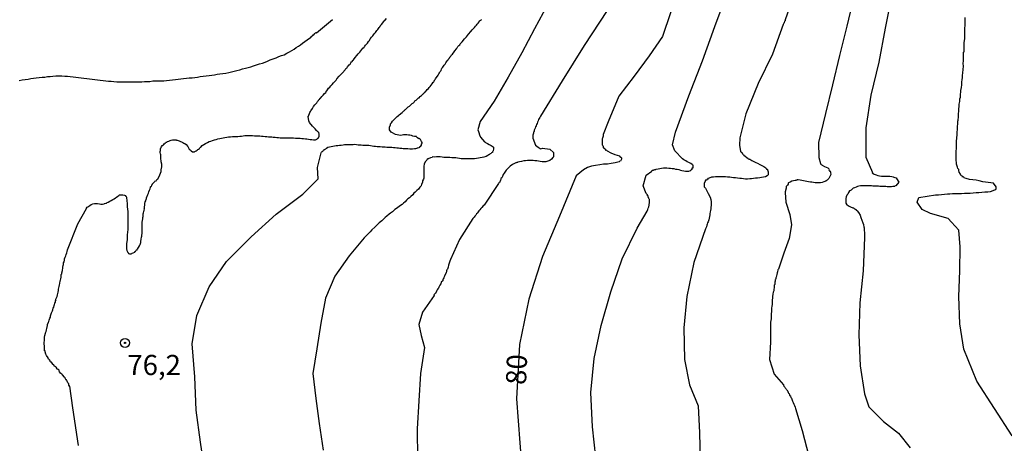
# Model space of a CAD drawing. Extents: x 183118 to 185535, y 1674282 to 1677059.
# Drawn here: x 183222 to 183344, y 1674943 to 1674995 of the extents above; entities that cross this region are included whole.
import ezdxf

# ---------------------------------------------------------------- set-up
doc = ezdxf.new("R2010")
doc.units = 0
doc.header["$MEASUREMENT"] = 0
doc.layers.get('0').update_dxf_attribs({"linetype": 'CONTINUOUS'})
for name, color, linetype in [('IMAGEM', 7, 'CONTINUOUS'), ('V-CURVA_DE_NIVEL', 4, 'CONTINUOUS'), ('V-CURVA_MESTRA', 1, 'CONTINUOUS'), ('V-PONTO_DE_APARELHO', 4, 'CONTINUOUS'), ('V-TEXTO_DE_ALTIMETRIA', 7, 'CONTINUOUS')]:
    doc.layers.add(name, color=color, linetype=linetype)
picture_1 = doc.add_image_def('image1.jpg', size_in_pixel=(4027, 4628))

# ---------------------------------------------------------------- blocks, each defined once
blk = doc.blocks.new('805')
at = {"color": 0, "linetype": 'ByBlock', "lineweight": -2}
for radius in [0.562, 0.0806]:
    blk.add_circle((0, 0), radius, dxfattribs=at)

msp = doc.modelspace()

# ---------------------------------------------------------------- linework, layer by layer
at = {"layer": 'V-CURVA_DE_NIVEL'}
for points in [[(183306.76, 1674990.33), (183308.28, 1674994.6), (183309.86, 1674998.84), (183311.3, 1675000.87), (183311.26, 1675000.92), (183311.43, 1675001.02), (183311.52, 1675001.13)], [(183325.48, 1674998.33), (183324.64, 1674994.66), (183323.7, 1674991), (183322.84, 1674987.39), (183321.98, 1674983.8), (183321.12, 1674980.21), (183321.15, 1674978.35), (183321.38, 1674977.63), (183321.37, 1674977.58), (183321.46, 1674977.51), (183321.52, 1674977.47), (183321.57, 1674977.43), (183321.86, 1674977.27), (183322.05, 1674977.18), (183322.27, 1674977.07), (183322.42, 1674976.92), (183322.41, 1674976.85), (183322.48, 1674976.69), (183322.56, 1674976.72), (183322.61, 1674976.5), (183322.65, 1674976.25), (183322.56, 1674976.09), (183322.53, 1674976.01), (183322.5, 1674975.93), (183322.41, 1674975.77), (183322.28, 1674975.63), (183322.23, 1674975.61), (183322.19, 1674975.57), (183322.1, 1674975.52), (183322.04, 1674975.44), (183321.95, 1674975.44), (183321.92, 1674975.39), (183321.79, 1674975.37), (183321.57, 1674975.26), (183321.35, 1674975.22), (183321.13, 1674975.22), (183320.92, 1674975.22), (183320.7, 1674975.22), (183320.51, 1674975.26), (183320.3, 1674975.3), (183320.11, 1674975.33), (183319.89, 1674975.37), (183319.67, 1674975.41), (183319.46, 1674975.44), (183319.27, 1674975.48), (183319.05, 1674975.52), (183318.84, 1674975.55), (183318.62, 1674975.59), (183318.47, 1674975.59), (183318.43, 1674975.55), (183318.38, 1674975.55), (183318.31, 1674975.53), (183318.22, 1674975.52), (183318.03, 1674975.46), (183317.81, 1674975.43), (183317.6, 1674975.32), (183317.39, 1674975.21), (183317.36, 1674975.19), (183317.36, 1674975.08), (183317.28, 1674974.95), (183317.12, 1674974.79), (183317.1, 1674974.57), (183316.99, 1674974.1), (183316.98, 1674974.04), (183317.08, 1674972.85), (183317.55, 1674971.3), (183317.79, 1674970.02), (183317.5, 1674968.33), (183316.84, 1674966.51), (183316.16, 1674964.53), (183316.13, 1674964.5), (183316.08, 1674964.46), (183316.02, 1674964.21), (183316, 1674964.06), (183315.95, 1674963.88), (183315.86, 1674963.52), (183315.82, 1674963.44), (183315.82, 1674963.37), (183315.79, 1674963.26), (183315.77, 1674963.19), (183315.75, 1674963.01), (183315.71, 1674962.99), (183315.69, 1674962.82), (183315.69, 1674962.64), (183315.64, 1674962.53), (183315.62, 1674962.35), (183315.61, 1674962.2)], [(183318.18, 1674998.87), (183317, 1674995.42), (183316.99, 1674995.29), (183316.92, 1674995.26), (183316.88, 1674995.11), (183316.87, 1674995.05), (183316.83, 1674995.01)], [(183330.21, 1674998.6), (183329.37, 1674994.4), (183328.58, 1674990.18), (183327.61, 1674986.09), (183326.96, 1674982.05), (183326.98, 1674978.39), (183327.8, 1674976.49), (183327.77, 1674976.45), (183328.03, 1674976.32), (183328.25, 1674976.23), (183328.47, 1674976.14), (183328.69, 1674976.1), (183328.9, 1674976.06), (183329.09, 1674976.06), (183329.31, 1674976.06), (183329.52, 1674976.06), (183329.74, 1674976.06), (183329.96, 1674976.06), (183330.18, 1674976.03), (183330.36, 1674975.99), (183330.45, 1674975.95), (183330.58, 1674975.9), (183330.77, 1674975.83), (183330.78, 1674975.77), (183331.05, 1674975.33), (183330.69, 1674974.85), (183330.65, 1674974.88), (183330.51, 1674974.79), (183330.45, 1674974.79), (183330.33, 1674974.77), (183330.15, 1674974.75), (183329.96, 1674974.75), (183329.78, 1674974.75), (183329.63, 1674974.75), (183329.45, 1674974.77), (183329.27, 1674974.79), (183329.09, 1674974.79), (183328.9, 1674974.79), (183328.72, 1674974.79), (183328.54, 1674974.8), (183328.39, 1674974.8), (183328.21, 1674974.82), (183328.03, 1674974.82), (183327.85, 1674974.82), (183327.66, 1674974.84), (183327.52, 1674974.84), (183327.34, 1674974.84), (183327.19, 1674974.84), (183327.01, 1674974.84), (183326.83, 1674974.84), (183326.64, 1674974.84), (183326.46, 1674974.86), (183326.31, 1674974.84), (183326.13, 1674974.82), (183325.95, 1674974.77), (183325.77, 1674974.71), (183325.58, 1674974.6), (183325.4, 1674974.55), (183325.27, 1674974.44)], [(183287.57, 1674997.28), (183285.96, 1674994.3), (183284.38, 1674991.32), (183282.7, 1674988.33), (183280.94, 1674985.35), (183279.21, 1674982.82), (183278.95, 1674981.78), (183279.03, 1674981.59), (183279.07, 1674981.47), (183279.16, 1674981.17), (183279.25, 1674980.88), (183279.74, 1674980.32), (183279.8, 1674980.31), (183279.87, 1674980.22), (183279.96, 1674980.19), (183280.04, 1674980.15), (183280.13, 1674980.11), (183280.35, 1674979.99), (183280.6, 1674979.86), (183280.82, 1674979.68), (183280.87, 1674979.64), (183280.87, 1674979.46), (183280.82, 1674979.2), (183280.82, 1674979.18), (183280.78, 1674979.11), (183280.76, 1674979.07), (183280.73, 1674979), (183280.69, 1674978.99), (183280.62, 1674978.95), (183280.58, 1674978.85), (183280.44, 1674978.82), (183280.42, 1674978.76), (183280.38, 1674978.75), (183280.31, 1674978.71), (183280.17, 1674978.62), (183279.95, 1674978.51), (183279.69, 1674978.42), (183279.47, 1674978.36), (183279.22, 1674978.31), (183279, 1674978.27), (183278.78, 1674978.23), (183278.52, 1674978.22), (183278.3, 1674978.22), (183278.05, 1674978.2), (183277.83, 1674978.2), (183277.58, 1674978.2), (183277.36, 1674978.2), (183277.14, 1674978.2), (183276.88, 1674978.22), (183276.66, 1674978.25), (183276.41, 1674978.29), (183276.19, 1674978.31), (183275.93, 1674978.34), (183275.71, 1674978.34), (183275.46, 1674978.36), (183275.2, 1674978.38), (183274.99, 1674978.36), (183274.73, 1674978.38), (183274.51, 1674978.4), (183274.26, 1674978.44), (183274.04, 1674978.44), (183273.82, 1674978.44), (183273.56, 1674978.42), (183273.34, 1674978.44), (183273.28, 1674978.36), (183273.09, 1674978.34), (183272.98, 1674978.29), (183272.87, 1674978.25), (183272.81, 1674978.2), (183272.74, 1674978.22), (183272.68, 1674978.14), (183272.61, 1674978.05), (183272.43, 1674977.81), (183272.3, 1674977.53), (183272.25, 1674977.31), (183272.23, 1674975.8), (183272.21, 1674975.67), (183272.1, 1674975.46), (183272.08, 1674975.41), (183272.08, 1674975.37), (183272.08, 1674975.3), (183271.95, 1674975.01), (183271.9, 1674974.86), (183271.83, 1674974.79), (183271.77, 1674974.68), (183271.57, 1674974.46), (183271.39, 1674974.29), (183271.19, 1674974.09), (183271.03, 1674973.95), (183270.88, 1674973.76), (183270.62, 1674973.55), (183270.46, 1674973.38), (183270.26, 1674973.23), (183270.1, 1674973.07)], [(183261.48, 1674988.11), (183261.78, 1674988.45), (183261.99, 1674988.65), (183262.18, 1674988.87), (183262.5, 1674989.24), (183262.61, 1674989.38), (183262.72, 1674989.49), (183262.76, 1674989.52), (183262.81, 1674989.6), (183263.02, 1674989.86), (183263.14, 1674989.95), (183263.22, 1674990.11), (183263.31, 1674990.22), (183263.36, 1674990.28), (183263.4, 1674990.29), (183263.42, 1674990.37), (183263.53, 1674990.49), (183263.76, 1674990.77), (183263.94, 1674990.99), (183264.13, 1674991.21), (183264.31, 1674991.43), (183264.71, 1674991.92), (183264.84, 1674992.06), (183264.9, 1674992.12), (183264.93, 1674992.15), (183265.02, 1674992.28), (183265.06, 1674992.32), (183265.28, 1674992.54), (183265.4, 1674992.74), (183265.52, 1674992.88), (183265.62, 1674993.07), (183265.65, 1674993.11), (183265.77, 1674993.29), (183265.93, 1674993.45), (183266.08, 1674993.69), (183266.26, 1674993.85), (183266.41, 1674994.09), (183266.57, 1674994.25), (183266.72, 1674994.47), (183266.74, 1674994.51), (183266.78, 1674994.56), (183266.81, 1674994.6), (183266.9, 1674994.69), (183266.9, 1674994.74), (183266.94, 1674994.78), (183266.99, 1674994.85), (183267.28, 1674995.22), (183267.41, 1674995.37), (183267.44, 1674995.38), (183267.62, 1674995.58)], [(183277.77, 1674993.65), (183278.08, 1674994), (183278.23, 1674994.2), (183278.52, 1674994.49), (183278.63, 1674994.64), (183278.76, 1674994.76), (183278.85, 1674994.89), (183278.87, 1674994.89), (183278.94, 1674994.98), (183278.98, 1674995.02), (183279.08, 1674995.18), (183279.14, 1674995.29), (183279.23, 1674995.35), (183279.33, 1674995.4), (183279.34, 1674995.43), (183279.38, 1674995.49)], [(183294.93, 1674996.6), (183292.09, 1674992.25), (183289.39, 1674987.85), (183286.69, 1674983.47), (183286.62, 1674983.32), (183286.53, 1674983.2), (183286.46, 1674983.07)], [(183316.83, 1674995.01), (183316.75, 1674994.85), (183315.44, 1674991.18), (183313.66, 1674987.54), (183312.13, 1674983.76), (183311.37, 1674980.8), (183311.34, 1674979.9), (183311.47, 1674979.12), (183311.54, 1674979.02), (183311.61, 1674979.04), (183311.68, 1674978.86), (183311.7, 1674978.84), (183311.74, 1674978.82), (183311.76, 1674978.78), (183311.79, 1674978.75), (183311.83, 1674978.73), (183311.88, 1674978.66), (183311.86, 1674978.64), (183312.4, 1674978.25), (183312.47, 1674978.23), (183312.5, 1674978.18), (183312.6, 1674978.14), (183312.85, 1674978), (183313.11, 1674977.87), (183313.36, 1674977.74), (183313.58, 1674977.67), (183313.84, 1674977.52), (183314.09, 1674977.38), (183314.35, 1674977.25), (183314.6, 1674977.09), (183314.69, 1674976.92), (183314.73, 1674976.94), (183314.77, 1674976.96), (183314.89, 1674976.61), (183314.89, 1674976.32), (183314.89, 1674976.21), (183314.75, 1674976.1), (183314.57, 1674975.99), (183314.31, 1674975.92), (183314.06, 1674975.9), (183313.84, 1674975.86), (183313.58, 1674975.82), (183313.33, 1674975.79), (183313.07, 1674975.75), (183312.82, 1674975.74), (183312.6, 1674975.74), (183312.34, 1674975.7), (183312.09, 1674975.7), (183311.83, 1674975.72), (183311.58, 1674975.75), (183311.36, 1674975.77), (183311.1, 1674975.81), (183310.85, 1674975.84), (183310.59, 1674975.84), (183310.34, 1674975.88), (183310.12, 1674975.92), (183309.86, 1674975.95), (183309.61, 1674975.97), (183309.35, 1674975.99), (183309.1, 1674975.99), (183308.88, 1674975.99), (183308.62, 1674975.99), (183308.37, 1674975.97), (183308.11, 1674975.93), (183307.85, 1674975.92), (183307.56, 1674975.81), (183307.43, 1674975.77), (183307.4, 1674975.66), (183307.32, 1674975.68), (183307.31, 1674975.61), (183307.27, 1674975.55), (183307.23, 1674975.57), (183307.14, 1674975.56), (183307.09, 1674975.44), (183306.96, 1674975.15), (183306.98, 1674974.9), (183306.98, 1674974.73), (183307.05, 1674974.64), (183307.13, 1674974.56), (183307.38, 1674974.09), (183307.45, 1674973.9), (183307.69, 1674973.44), (183307.72, 1674973.44), (183307.78, 1674973.15), (183307.82, 1674972.89), (183307.82, 1674972.64), (183307.78, 1674972.02), (183307.78, 1674971.91), (183307.74, 1674971.85), (183307.72, 1674971.58), (183307.65, 1674971.43), (183307.65, 1674971.25), (183307.63, 1674971.05), (183307.56, 1674970.85), (183307.52, 1674970.63)], [(183276.75, 1674992.44), (183276.82, 1674992.52), (183277.01, 1674992.72), (183277.29, 1674993.07), (183277.52, 1674993.32), (183277.66, 1674993.5), (183277.77, 1674993.65)], [(183269.88, 1674984.26), (183269.97, 1674984.33), (183270, 1674984.34), (183270.04, 1674984.38), (183270.13, 1674984.47), (183270.17, 1674984.51), (183270.31, 1674984.64), (183270.48, 1674984.73), (183270.57, 1674984.82), (183270.66, 1674984.95), (183270.73, 1674984.99), (183270.77, 1674985), (183270.81, 1674985.04), (183270.95, 1674985.15), (183271.05, 1674985.24), (183271.1, 1674985.31), (183271.15, 1674985.39), (183271.2, 1674985.42), (183271.3, 1674985.48), (183271.41, 1674985.58), (183271.55, 1674985.71), (183271.57, 1674985.75), (183271.67, 1674985.78), (183271.81, 1674985.93), (183271.84, 1674985.95), (183271.94, 1674986.06), (183272.08, 1674986.17), (183272.17, 1674986.26), (183272.26, 1674986.32), (183272.26, 1674986.35), (183272.3, 1674986.37), (183272.34, 1674986.42), (183272.36, 1674986.44), (183272.48, 1674986.57), (183272.52, 1674986.61), (183272.56, 1674986.64), (183272.59, 1674986.68), (183272.68, 1674986.79), (183272.81, 1674986.9), (183272.9, 1674987.05), (183273.03, 1674987.17), (183273.16, 1674987.34), (183273.28, 1674987.49), (183273.36, 1674987.63), (183273.38, 1674987.72), (183273.45, 1674987.7), (183273.47, 1674987.76), (183273.51, 1674987.83), (183273.58, 1674987.94), (183273.61, 1674987.96), (183273.63, 1674988.01), (183273.67, 1674988.05), (183273.71, 1674988.11), (183273.79, 1674988.23), (183273.92, 1674988.43), (183274.02, 1674988.58), (183274.12, 1674988.73), (183274.18, 1674988.87), (183274.27, 1674989.02), (183274.38, 1674989.16), (183274.43, 1674989.31), (183274.49, 1674989.46), (183274.58, 1674989.58), (183274.69, 1674989.69), (183274.73, 1674989.71), (183274.74, 1674989.82), (183274.82, 1674989.87), (183274.87, 1674989.95), (183274.98, 1674990.11), (183275.07, 1674990.22), (183275.16, 1674990.37), (183275.25, 1674990.49), (183275.28, 1674990.51), (183275.37, 1674990.64), (183275.4, 1674990.69), (183275.46, 1674990.77), (183275.47, 1674990.81), (183275.51, 1674990.84), (183275.55, 1674990.88), (183275.59, 1674990.93), (183275.68, 1674991.08), (183275.8, 1674991.18), (183276, 1674991.46), (183276.09, 1674991.57), (183276.31, 1674991.82), (183276.28, 1674991.88), (183276.31, 1674991.86), (183276.35, 1674991.9), (183276.37, 1674991.95), (183276.42, 1674992.05), (183276.44, 1674992.12), (183276.49, 1674992.16), (183276.6, 1674992.25), (183276.7, 1674992.35), (183276.75, 1674992.44)], [(183293.53, 1674941.18), (183293.13, 1674945), (183292.92, 1674949.22), (183293.32, 1674953.44), (183294.19, 1674957.56), (183295.4, 1674961.7), (183296.8, 1674965.81), (183298.67, 1674969.61), (183299.9, 1674971.72), (183299.97, 1674971.91), (183300.02, 1674972.09), (183300.1, 1674972.27), (183300.15, 1674972.46), (183300.15, 1674972.64), (183300.19, 1674972.72), (183300.18, 1674972.96), (183300.19, 1674973.11), (183300.19, 1674973.18), (183300.15, 1674973.22), (183300.12, 1674973.27), (183300.04, 1674973.51), (183300.01, 1674973.6), (183299.95, 1674973.62), (183299.95, 1674973.75), (183299.77, 1674973.91), (183299.41, 1674974.85), (183299.78, 1674976.17), (183300.49, 1674976.68), (183300.5, 1674976.72), (183300.58, 1674976.79), (183300.68, 1674976.79), (183300.72, 1674976.83), (183300.77, 1674976.85), (183300.85, 1674976.87), (183300.98, 1674976.9), (183301.03, 1674976.94), (183301.25, 1674976.98), (183301.47, 1674976.99), (183301.69, 1674977.05), (183301.91, 1674977.09), (183302.13, 1674977.09), (183302.35, 1674977.07), (183302.57, 1674977.05), (183302.78, 1674977.05), (183303, 1674977.01), (183303.22, 1674976.99), (183303.4, 1674976.94), (183303.62, 1674976.92), (183303.81, 1674976.87), (183304.02, 1674976.79), (183304.21, 1674976.76), (183304.43, 1674976.72), (183304.64, 1674976.68), (183304.86, 1674976.66), (183305.05, 1674976.68), (183305.26, 1674976.74), (183305.3, 1674976.76), (183305.32, 1674976.81), (183305.35, 1674976.83), (183305.39, 1674976.87), (183305.42, 1674976.9), (183305.48, 1674976.94), (183305.48, 1674977.07), (183305.61, 1674977.1), (183305.61, 1674977.34), (183305.61, 1674977.43), (183305.52, 1674977.47), (183305.48, 1674977.51), (183305.3, 1674977.63), (183305.08, 1674977.76), (183304.86, 1674977.83), (183304.68, 1674977.94), (183304.43, 1674978.07), (183304.26, 1674978.22), (183303.32, 1674979.2), (183303.05, 1674979.95), (183303.39, 1674981.52), (183305.05, 1674986.01), (183306.76, 1674990.33)], [(183249.67, 1674981.02), (183249.89, 1674981.06), (183250.1, 1674981.08), (183250.32, 1674981.1), (183250.54, 1674981.08), (183250.8, 1674981.1), (183251.02, 1674981.08), (183251.27, 1674981.06), (183251.49, 1674981.04), (183251.71, 1674981.06), (183251.93, 1674981.04), (183252.15, 1674981.02), (183252.37, 1674981.01), (183252.59, 1674980.97), (183252.8, 1674980.97), (183253.02, 1674980.93), (183253.21, 1674980.93), (183253.42, 1674980.92), (183253.61, 1674980.9), (183253.83, 1674980.88), (183254.04, 1674980.86), (183254.26, 1674980.84), (183254.45, 1674980.82), (183254.66, 1674980.81), (183254.85, 1674980.81), (183255.07, 1674980.79), (183255.29, 1674980.79), (183255.5, 1674980.81), (183255.72, 1674980.81), (183255.94, 1674980.79), (183256.12, 1674980.79), (183256.34, 1674980.77), (183256.53, 1674980.77), (183256.74, 1674980.75), (183256.93, 1674980.75), (183257.15, 1674980.71), (183257.36, 1674980.71), (183257.58, 1674980.66), (183257.77, 1674980.66), (183257.98, 1674980.62), (183258.17, 1674980.6), (183258.39, 1674980.59), (183258.6, 1674980.57), (183258.82, 1674980.57), (183258.99, 1674980.62), (183258.99, 1674980.64), (183259.06, 1674980.73), (183259.13, 1674980.71), (183259.15, 1674980.79), (183259.22, 1674980.82), (183259.28, 1674981.03), (183259.28, 1674981.25), (183259.26, 1674981.47), (183259.19, 1674981.5), (183259.13, 1674981.56), (183259.06, 1674981.64), (183259.04, 1674981.68), (183258.97, 1674981.7), (183258.8, 1674981.9), (183258.46, 1674982.27), (183258.11, 1674982.7), (183258, 1674982.93), (183257.94, 1674983.44), (183257.94, 1674983.51), (183258, 1674983.53), (183258, 1674983.54), (183258, 1674983.62), (183258.07, 1674983.8), (183258.14, 1674983.94), (183258.2, 1674984.05), (183258.25, 1674984.16), (183258.46, 1674984.46), (183258.58, 1674984.68), (183258.75, 1674984.9), (183258.99, 1674985.16), (183259.09, 1674985.3), (183259.19, 1674985.42), (183259.22, 1674985.46), (183259.26, 1674985.51), (183259.3, 1674985.57), (183259.35, 1674985.6), (183259.39, 1674985.66), (183259.44, 1674985.71), (183259.46, 1674985.77), (183259.5, 1674985.78), (183259.6, 1674985.91), (183259.77, 1674986.08), (183259.95, 1674986.28), (183260.1, 1674986.44), (183260.15, 1674986.52), (183260.15, 1674986.59), (183260.23, 1674986.62), (183260.33, 1674986.75), (183260.46, 1674986.94), (183260.59, 1674987.08)], [(183260.59, 1674987.08), (183260.72, 1674987.27), (183260.9, 1674987.43), (183261.06, 1674987.63), (183261.23, 1674987.79), (183261.38, 1674987.97), (183261.48, 1674988.11)], [(183262.25, 1674979.95), (183262.44, 1674979.97), (183262.65, 1674979.97), (183262.84, 1674979.97), (183263.06, 1674979.98), (183263.27, 1674979.98), (183263.49, 1674979.98), (183263.68, 1674980), (183263.89, 1674979.97), (183264.11, 1674979.95), (183264.3, 1674979.93), (183264.48, 1674979.93), (183264.7, 1674979.91), (183264.88, 1674979.91), (183265.06, 1674979.89), (183265.24, 1674979.89), (183265.43, 1674979.89), (183265.65, 1674979.86), (183265.86, 1674979.82), (183266.05, 1674979.78), (183266.27, 1674979.76), (183266.45, 1674979.75), (183266.67, 1674979.73), (183266.85, 1674979.71), (183267.07, 1674979.69), (183267.25, 1674979.67), (183267.47, 1674979.67), (183267.65, 1674979.66), (183267.87, 1674979.64), (183268.05, 1674979.64), (183268.27, 1674979.64), (183268.49, 1674979.62), (183268.71, 1674979.6), (183268.89, 1674979.57), (183269.11, 1674979.55), (183269.29, 1674979.53), (183269.51, 1674979.51), (183269.7, 1674979.49), (183269.88, 1674979.49), (183270.02, 1674979.49), (183270.1, 1674979.49), (183270.28, 1674979.47), (183270.5, 1674979.46), (183270.68, 1674979.44), (183270.86, 1674979.46), (183271.08, 1674979.47), (183271.26, 1674979.47), (183271.39, 1674979.51), (183271.44, 1674979.53), (183271.48, 1674979.55), (183271.67, 1674979.62), (183271.75, 1674979.66), (183271.75, 1674979.71), (183271.84, 1674979.75), (183271.86, 1674979.78), (183271.97, 1674979.89), (183271.97, 1674980.08), (183272.03, 1674980.1), (183272.04, 1674980.24), (183271.95, 1674980.37), (183271.92, 1674980.44), (183271.88, 1674980.52), (183271.82, 1674980.61), (183271.75, 1674980.7), (183271.66, 1674980.72), (183271.63, 1674980.7), (183271.48, 1674980.81), (183271.32, 1674980.92), (183271.32, 1674980.95), (183271.08, 1674980.99), (183270.9, 1674981.03), (183270.72, 1674981.11), (183270.53, 1674981.12), (183270.35, 1674981.15), (183270.13, 1674981.19), (183269.95, 1674981.19), (183269.73, 1674981.17), (183269.55, 1674981.15), (183269.33, 1674981.11), (183269.15, 1674981.13), (183268.93, 1674981.17), (183268.75, 1674981.21), (183268.29, 1674981.45), (183268.22, 1674981.52), (183268.01, 1674981.79), (183267.99, 1674982.12), (183268.11, 1674982.4), (183268.12, 1674982.52), (183268.25, 1674982.65), (183268.36, 1674982.85), (183268.47, 1674982.96), (183268.61, 1674983.12), (183268.78, 1674983.27), (183268.96, 1674983.45), (183269.11, 1674983.56)], [(183269.11, 1674983.56), (183269.2, 1674983.64), (183269.55, 1674983.94), (183269.69, 1674984.05), (183269.78, 1674984.16), (183269.84, 1674984.18), (183269.88, 1674984.26)], [(183286.09, 1674982.16), (183286.02, 1674982.01), (183285.98, 1674981.9), (183285.93, 1674981.76), (183285.89, 1674981.61), (183285.83, 1674981.5), (183285.83, 1674981.39), (183285.8, 1674981.25), (183285.76, 1674981.12), (183285.74, 1674981.04), (183285.73, 1674980.81), (183285.73, 1674980.75), (183286.09, 1674979.89), (183286.4, 1674979.66), (183286.66, 1674979.49), (183286.75, 1674979.46), (183286.96, 1674979.51), (183287.83, 1674979.4), (183288.3, 1674979), (183288.3, 1674978.99), (183288.31, 1674978.77), (183288.31, 1674978.66), (183288.3, 1674978.45), (183288.24, 1674978.36), (183288.04, 1674978.14), (183287.83, 1674978), (183287.59, 1674977.92), (183287.35, 1674977.85), (183287.13, 1674977.81), (183286.91, 1674977.83), (183286.66, 1674977.87), (183286.44, 1674977.9), (183286.22, 1674977.96), (183286, 1674977.96), (183285.78, 1674978), (183285.56, 1674978), (183285.31, 1674978), (183285.09, 1674978), (183284.84, 1674977.96), (183284.62, 1674977.94), (183284.36, 1674977.87), (183284.11, 1674977.83), (183283.89, 1674977.78), (183283.83, 1674977.76), (183283.75, 1674977.74), (183283.7, 1674977.72), (183283.63, 1674977.71), (183283.41, 1674977.6), (183283.23, 1674977.49), (183282.92, 1674977.28), (183282.7, 1674977.05), (183282.46, 1674976.81), (183282.2, 1674976.43), (183282.06, 1674976.25), (183281.97, 1674976.03), (183281.93, 1674975.95), (183281.89, 1674975.85), (183281.8, 1674975.76), (183281.78, 1674975.67), (183281.75, 1674975.5), (183281.71, 1674975.5), (183281.64, 1674975.32), (183281.59, 1674975.28), (183281.55, 1674975.21), (183281.51, 1674975.14), (183279.7, 1674972.47), (183279.58, 1674972.38), (183279.45, 1674972.18), (183279.32, 1674972.03), (183279.19, 1674971.89), (183279.07, 1674971.76), (183278.96, 1674971.62), (183278.91, 1674971.52), (183278.91, 1674971.48), (183278.78, 1674971.38), (183278.68, 1674971.23), (183278.56, 1674971.11), (183278.46, 1674970.96), (183278.43, 1674970.9), (183278.39, 1674970.89), (183278.31, 1674970.81), (183276.66, 1674968.2), (183275.53, 1674965.74), (183275.47, 1674965.52), (183275.31, 1674965.01), (183275.25, 1674964.79), (183275.18, 1674964.54), (183275.11, 1674964.43), (183275.05, 1674964.32), (183275.05, 1674964.21), (183275, 1674964.1), (183274.8, 1674963.66), (183274.74, 1674963.48), (183274.73, 1674963.44), (183274.67, 1674963.31)], [(183286.46, 1674983.07), (183286.4, 1674982.93), (183286.33, 1674982.75), (183286.27, 1674982.6), (183286.2, 1674982.45), (183286.14, 1674982.31), (183286.09, 1674982.16)], [(183238.44, 1674974.77), (183238.48, 1674974.75), (183238.56, 1674974.9), (183238.61, 1674975.05), (183238.65, 1674975.08), (183238.68, 1674975.17), (183238.72, 1674975.19), (183238.83, 1674975.26), (183238.97, 1674975.43), (183239.03, 1674975.5), (183239.09, 1674975.46), (183239.19, 1674975.63), (183239.32, 1674975.74), (183239.49, 1674976.03), (183239.72, 1674976.65), (183239.72, 1674976.83), (183239.79, 1674977.23), (183239.79, 1674977.42), (183239.79, 1674977.56), (183239.72, 1674977.82), (183239.72, 1674978), (183239.7, 1674978.15), (183239.67, 1674978.55), (183239.67, 1674978.69), (183239.63, 1674978.84), (183239.61, 1674978.99), (183239.61, 1674979.13), (183239.63, 1674979.24), (183239.63, 1674979.39), (183239.63, 1674979.49), (183239.7, 1674979.51), (183239.74, 1674979.6), (183239.78, 1674979.71), (183239.85, 1674979.86), (183239.93, 1674979.84), (183240.02, 1674979.95), (183240.11, 1674980.06), (183240.2, 1674980.13), (183240.25, 1674980.21), (183240.31, 1674980.22), (183240.33, 1674980.26), (183240.34, 1674980.28), (183240.43, 1674980.26), (183240.51, 1674980.35), (183240.69, 1674980.41), (183240.84, 1674980.48), (183240.98, 1674980.51), (183241.13, 1674980.55), (183241.28, 1674980.57), (183241.42, 1674980.57), (183241.57, 1674980.55), (183241.64, 1674980.53), (183241.71, 1674980.51), (183241.82, 1674980.49), (183241.97, 1674980.44), (183242.12, 1674980.37), (183242.26, 1674980.31), (183242.41, 1674980.22), (183242.55, 1674980.13), (183242.66, 1674980.09), (183242.81, 1674979.97), (183243.02, 1674979.71), (183243.21, 1674979.42), (183243.32, 1674979.31), (183243.43, 1674979.18), (183243.61, 1674979.05), (183243.66, 1674979.07), (183243.76, 1674979.06), (183243.84, 1674979.06), (183243.9, 1674979.11), (183244.05, 1674979.2), (183244.17, 1674979.27), (183244.26, 1674979.35), (183244.36, 1674979.42), (183244.45, 1674979.49), (183244.52, 1674979.57), (183244.56, 1674979.6), (183244.63, 1674979.66), (183244.81, 1674979.84), (183245.01, 1674979.97), (183245.22, 1674980.11), (183245.47, 1674980.24), (183245.67, 1674980.33), (183245.87, 1674980.39), (183246.07, 1674980.49), (183246.31, 1674980.57), (183246.53, 1674980.6), (183246.75, 1674980.68), (183246.97, 1674980.71), (183247.19, 1674980.75), (183247.41, 1674980.79), (183247.62, 1674980.86), (183247.84, 1674980.9), (183248.06, 1674980.92), (183248.32, 1674980.93)], [(183248.32, 1674980.93), (183248.54, 1674980.97), (183248.79, 1674980.97), (183249.01, 1674980.99), (183249.23, 1674980.99), (183249.45, 1674981.01), (183249.67, 1674981.02)], [(183245.16, 1674939.16), (183244.59, 1674943.07), (183244.04, 1674947.06), (183243.91, 1674951.18), (183243.57, 1674955.27), (183244.14, 1674958.8), (183245.67, 1674962.34), (183247.8, 1674965.48), (183250.87, 1674968.54), (183253.95, 1674971.34), (183257.26, 1674973.82), (183259.18, 1674975.72), (183259.1, 1674977.13), (183259.52, 1674978.93), (183259.57, 1674979.04), (183259.64, 1674979.09), (183259.72, 1674979.11), (183259.79, 1674979.2), (183259.84, 1674979.26), (183259.92, 1674979.29), (183259.92, 1674979.37), (183260.02, 1674979.38), (183260.1, 1674979.46), (183260.15, 1674979.5), (183260.21, 1674979.53), (183260.34, 1674979.64), (183260.57, 1674979.69), (183260.76, 1674979.73), (183260.98, 1674979.78)], [(183260.98, 1674979.78), (183261.2, 1674979.82), (183261.41, 1674979.86), (183261.6, 1674979.87), (183261.82, 1674979.89), (183262.03, 1674979.91), (183262.25, 1674979.95)], [(183238.15, 1674973.95), (183238.21, 1674974.13), (183238.28, 1674974.32), (183238.37, 1674974.5), (183238.41, 1674974.64), (183238.39, 1674974.75), (183238.44, 1674974.77)], [(183233.03, 1674972.78), (183233.18, 1674972.85), (183233.36, 1674972.94), (183233.54, 1674973.05), (183233.72, 1674973.18), (183233.91, 1674973.25), (183234.34, 1674973.56), (183234.5, 1674973.67), (183234.54, 1674973.73), (183234.71, 1674973.73), (183234.96, 1674973.73), (183235.18, 1674973.69), (183235.31, 1674973.66), (183235.31, 1674973.58), (183235.38, 1674973.53), (183235.44, 1674973.44), (183235.49, 1674972.97), (183235.53, 1674972.71), (183235.53, 1674972.49), (183235.53, 1674972.24), (183235.6, 1674971.69), (183235.6, 1674971.51), (183235.6, 1674971.29), (183235.6, 1674971.11), (183235.6, 1674970.89), (183235.6, 1674970.7), (183235.6, 1674970.52), (183235.6, 1674970.3), (183235.6, 1674970.12), (183235.6, 1674969.94), (183235.6, 1674969.76), (183235.6, 1674969.57), (183235.6, 1674969.39), (183235.57, 1674969.17), (183235.53, 1674968.73), (183235.53, 1674968.55), (183235.53, 1674968.33), (183235.53, 1674968.15), (183235.45, 1674967.71), (183235.45, 1674967.49), (183235.45, 1674967.27), (183235.45, 1674967.06), (183235.49, 1674966.84), (183235.58, 1674966.6), (183235.62, 1674966.58), (183235.66, 1674966.47), (183235.8, 1674966.41), (183236.02, 1674966.42), (183236.08, 1674966.47), (183236.13, 1674966.51), (183236.26, 1674966.56), (183236.46, 1674966.65), (183236.47, 1674966.71), (183236.55, 1674966.71), (183236.61, 1674966.87), (183236.68, 1674966.92), (183236.75, 1674966.91), (183236.8, 1674967.02), (183236.93, 1674967.2), (183237.06, 1674967.42), (183237.13, 1674967.6), (183237.19, 1674967.82), (183237.19, 1674968), (183237.24, 1674968.22), (183237.3, 1674968.52), (183237.31, 1674968.55), (183237.39, 1674969.17), (183237.39, 1674969.35), (183237.39, 1674969.54), (183237.39, 1674969.72), (183237.39, 1674969.94), (183237.39, 1674970.12), (183237.39, 1674970.34), (183237.44, 1674970.78), (183237.44, 1674970.92), (183237.44, 1674970.98), (183237.48, 1674971.03), (183237.5, 1674971.25), (183237.5, 1674971.4), (183237.55, 1674971.52), (183237.63, 1674971.83), (183237.64, 1674971.87), (183237.62, 1674971.98), (183237.64, 1674972.07), (183237.64, 1674972.27), (183237.7, 1674972.44), (183237.7, 1674972.67), (183237.75, 1674972.86), (183237.82, 1674973), (183237.88, 1674973.2), (183237.9, 1674973.26), (183237.92, 1674973.42), (183237.95, 1674973.44), (183238.08, 1674973.77), (183238.15, 1674973.95)], [(183324.63, 1674973.69), (183324.56, 1674973.48), (183324.49, 1674973.29), (183324.49, 1674973.11), (183324.49, 1674972.93), (183324.49, 1674972.71), (183324.64, 1674972.51), (183324.78, 1674972.4), (183324.91, 1674972.34), (183325.07, 1674972.27), (183325.37, 1674972.14), (183325.45, 1674972.14), (183325.51, 1674972.07), (183325.58, 1674972), (183325.67, 1674972.02), (183325.69, 1674971.94), (183325.71, 1674971.92), (183325.8, 1674971.91), (183325.8, 1674971.82), (183325.86, 1674971.79), (183325.89, 1674971.76), (183326.06, 1674971.54), (183326.26, 1674971.21), (183326.35, 1674970.92), (183326.62, 1674970.27), (183326.68, 1674970.08), (183326.75, 1674969.75), (183326.77, 1674969.68), (183326.79, 1674969.46), (183326.82, 1674968.95), (183326.82, 1674968.81), (183326.82, 1674968.62), (183326.82, 1674968.44), (183326.66, 1674964.3), (183326.24, 1674960.34), (183326.11, 1674956.39), (183326.29, 1674952.54), (183326.81, 1674949.09), (183327.36, 1674947.48), (183329.15, 1674945.65), (183331.02, 1674944.21), (183332.47, 1674942.38)], [(183325.27, 1674974.44), (183325.15, 1674974.33), (183325.01, 1674974.22), (183324.96, 1674974.24), (183324.84, 1674974.02), (183324.73, 1674973.84), (183324.63, 1674973.69)], [(183225.44, 1674954), (183225.35, 1674954.29), (183225.35, 1674954.39), (183225.29, 1674954.39), (183225.29, 1674954.73), (183225.29, 1674954.91), (183225.24, 1674955.35), (183225.29, 1674955.78), (183225.29, 1674955.93), (183225.29, 1674956.07), (183225.29, 1674956.18), (183225.31, 1674956.26), (183225.33, 1674956.29), (183225.41, 1674956.59), (183225.42, 1674956.62), (183225.49, 1674956.78), (183225.51, 1674957.02), (183225.55, 1674957.17), (183225.64, 1674957.53), (183225.64, 1674957.66), (183225.77, 1674957.94), (183225.8, 1674958.04), (183225.86, 1674958.19), (183225.88, 1674958.34), (183225.93, 1674958.45), (183226, 1674958.57), (183226.02, 1674958.74), (183226.06, 1674958.85), (183226.11, 1674958.99), (183226.15, 1674959.1), (183226.19, 1674959.21), (183226.26, 1674959.36), (183226.32, 1674959.5), (183226.32, 1674959.61), (183226.35, 1674959.7), (183226.42, 1674959.81), (183226.48, 1674960.01), (183226.51, 1674960.16), (183226.57, 1674960.31), (183226.62, 1674960.45), (183226.62, 1674960.65), (183226.68, 1674960.67), (183226.7, 1674960.64), (183226.7, 1674960.74), (183226.7, 1674960.82), (183226.77, 1674960.96), (183226.83, 1674961.15), (183226.88, 1674961.33), (183226.92, 1674961.51), (183226.95, 1674961.69), (183227.03, 1674961.88), (183227.03, 1674962.06), (183227.04, 1674962.2), (183227.1, 1674962.39), (183227.14, 1674962.57), (183227.17, 1674962.75), (183227.23, 1674963.1), (183227.24, 1674963.15), (183227.3, 1674963.33), (183227.35, 1674963.52), (183227.35, 1674963.7), (183227.35, 1674963.85), (183227.39, 1674963.9), (183227.43, 1674963.94), (183227.43, 1674964.06), (183227.49, 1674964.38), (183227.5, 1674964.43), (183227.56, 1674964.61), (183227.54, 1674964.79), (183227.57, 1674964.98), (183227.61, 1674965.12), (183227.65, 1674965.3), (183227.72, 1674965.45), (183227.77, 1674965.63), (183227.77, 1674965.82), (183227.83, 1674966), (183227.9, 1674966.18), (183227.96, 1674966.34), (183227.97, 1674966.36), (183228.03, 1674966.55), (183228.08, 1674966.73), (183228.12, 1674966.91), (183229.41, 1674970.15), (183230.48, 1674972.05), (183230.48, 1674972.09), (183230.55, 1674972.2), (183230.66, 1674972.27), (183230.88, 1674972.43), (183231.06, 1674972.53), (183231.28, 1674972.61), (183231.46, 1674972.67), (183231.68, 1674972.67), (183231.86, 1674972.67), (183232.08, 1674972.61), (183232.27, 1674972.6)], [(183232.27, 1674972.6), (183232.45, 1674972.6), (183232.67, 1674972.61), (183232.72, 1674972.67), (183232.89, 1674972.69), (183232.94, 1674972.72), (183233.03, 1674972.78)], [(183270.1, 1674973.07), (183269.93, 1674972.89), (183269.73, 1674972.72), (183269.55, 1674972.56), (183269.35, 1674972.43), (183269.2, 1674972.31), (183269.02, 1674972.16)], [(183269.02, 1674972.16), (183268.86, 1674972.03), (183268.67, 1674971.92), (183268.49, 1674971.76), (183268.35, 1674971.63), (183268.13, 1674971.48), (183267.94, 1674971.34), (183267.67, 1674971.1), (183267.47, 1674970.94), (183267.03, 1674970.5), (183266.89, 1674970.41), (183266.72, 1674970.28), (183266.56, 1674970.12), (183266.19, 1674969.75), (183265.82, 1674969.39), (183265.61, 1674969.17), (183265.42, 1674968.97), (183265.19, 1674968.75), (183265.03, 1674968.58), (183264.86, 1674968.42), (183263.02, 1674966.18), (183261.24, 1674963.64), (183260.08, 1674960.95), (183259.51, 1674957.83), (183258.99, 1674954.67), (183258.52, 1674951.58), (183258.89, 1674948.51), (183259.29, 1674945.39), (183259.77, 1674942.09)], [(183307.52, 1674970.63), (183307.47, 1674970.38), (183307.39, 1674970.27), (183307.34, 1674970.1), (183307.3, 1674969.99), (183307.23, 1674969.79), (183307.14, 1674969.54)], [(183307.14, 1674969.54), (183305.7, 1674965.34), (183304.83, 1674961.15), (183304.43, 1674957.24), (183304.53, 1674953.34), (183305.13, 1674950.18), (183306.21, 1674947.57), (183306.4, 1674944.22), (183306.45, 1674940.84)], [(183274.67, 1674963.31), (183274.6, 1674963.3), (183274.58, 1674963.1), (183274.41, 1674962.9), (183274.34, 1674962.71), (183274.23, 1674962.53), (183274.09, 1674962.31)], [(183274.09, 1674962.31), (183274.04, 1674962.07), (183273.96, 1674962.09), (183273.98, 1674962.02), (183273.91, 1674961.95), (183273.87, 1674961.87), (183273.85, 1674961.85), (183273.65, 1674961.45), (183273.63, 1674961.47), (183273.49, 1674961.34), (183273.53, 1674961.25), (183272.09, 1674959.19), (183271.61, 1674957.65), (183271.93, 1674956.32), (183272.32, 1674954.83), (183271.82, 1674951.61), (183271.61, 1674948.2), (183271.43, 1674944.74), (183271.48, 1674941.02)], [(183315.61, 1674962.2), (183315.57, 1674962.06), (183315.57, 1674961.84), (183315.49, 1674961.69), (183315.48, 1674961.42), (183315.44, 1674961.15), (183315.42, 1674960.93)], [(183315.42, 1674960.93), (183315.38, 1674960.71), (183315.38, 1674960.16), (183315.35, 1674959.94), (183315.31, 1674959.69), (183315.31, 1674959.47), (183315.28, 1674959.25), (183315.26, 1674959.03), (183315.24, 1674958.81), (183315.24, 1674958.59), (183315.24, 1674958.37), (183315.18, 1674957.94), (183315.18, 1674957.79), (183315.18, 1674957.64), (183315.18, 1674957.5), (183315.18, 1674957.35), (183315.18, 1674957.21), (183315.18, 1674957.02), (183315.18, 1674956.88), (183315.18, 1674956.73), (183315.18, 1674956.55), (183315.18, 1674956.4), (183315.18, 1674956.26), (183315.18, 1674956.11), (183315.18, 1674955.97), (183315.18, 1674955.78), (183315.18, 1674955.64), (183315.18, 1674955.49), (183315.03, 1674953.32), (183315.63, 1674951.52), (183316.78, 1674950.17), (183316.79, 1674950.16), (183316.81, 1674950.06), (183316.81, 1674950.02), (183316.9, 1674949.96), (183316.95, 1674949.89), (183316.97, 1674949.82), (183317.08, 1674949.72), (183317.13, 1674949.67), (183317.17, 1674949.6), (183317.21, 1674949.54), (183317.19, 1674949.5), (183317.25, 1674949.52), (183317.26, 1674949.45), (183317.32, 1674949.42), (183317.32, 1674949.33), (183317.36, 1674949.27), (183317.37, 1674949.23), (183317.43, 1674949.08), (183317.5, 1674949.1), (183317.52, 1674948.96), (183317.54, 1674948.88), (183317.65, 1674948.82), (183317.65, 1674948.78), (183317.68, 1674948.61), (183317.77, 1674948.52), (183317.81, 1674948.41), (183317.9, 1674948.16), (183317.99, 1674947.98), (183318.08, 1674947.81), (183318.16, 1674947.61), (183318.21, 1674947.43), (183318.29, 1674947.25), (183319.11, 1674944.51), (183319.9, 1674941.35)], [(183225.77, 1674953.39), (183225.75, 1674953.47), (183225.72, 1674953.54), (183225.64, 1674953.65), (183225.59, 1674953.7), (183225.51, 1674953.81), (183225.44, 1674954)], [(183229.47, 1674942.65), (183228.78, 1674947.32), (183228.41, 1674950.04), (183228.36, 1674950.04), (183228.3, 1674950.14), (183228.3, 1674950.27), (183228.27, 1674950.31), (183228.25, 1674950.34), (183228.18, 1674950.45), (183228.07, 1674950.64), (183228.01, 1674950.82), (183227.97, 1674950.8), (183227.94, 1674950.78), (183227.83, 1674951), (183227.83, 1674951.05), (183227.74, 1674951.15), (183227.52, 1674951.41), (183227.5, 1674951.49), (183227.47, 1674951.48), (183227.43, 1674951.46), (183227.34, 1674951.62), (183227.3, 1674951.6), (183227.13, 1674951.82), (183227.1, 1674951.92), (183227.08, 1674951.99), (183226.95, 1674952.11), (183226.92, 1674952.1), (183226.88, 1674952.11), (183226.83, 1674952.18), (183226.74, 1674952.37), (183226.61, 1674952.5), (183226.57, 1674952.48), (183226.53, 1674952.46), (183226.48, 1674952.57), (183226.43, 1674952.61), (183226.28, 1674952.76), (183226.28, 1674952.84), (183226.23, 1674952.86), (183226.14, 1674953.02), (183226.1, 1674953.01), (183226.06, 1674952.99), (183225.99, 1674953.1), (183225.97, 1674953.21), (183225.91, 1674953.23), (183225.88, 1674953.28), (183225.77, 1674953.39)]]:
    msp.add_lwpolyline(points, dxfattribs=at)
at = {"layer": 'V-CURVA_MESTRA'}
for points in [[(183305.74, 1675007.52), (183305.46, 1675004.65), (183304.93, 1675001.76), (183303.65, 1674999.24), (183302.81, 1674996.3), (183301.81, 1674993.36), (183300.16, 1674990.95)], [(183339.41, 1674975.75), (183339.21, 1674975.82), (183339.15, 1674975.9), (183339.06, 1674975.99), (183338.99, 1674975.95), (183338.91, 1674976.06), (183338.86, 1674976.12), (183338.83, 1674976.16), (183338.77, 1674976.14), (183338.7, 1674976.23), (183338.7, 1674976.36), (183338.62, 1674976.4), (183338.61, 1674976.48), (183338.55, 1674976.49), (183338.48, 1674976.8), (183338.48, 1674976.87), (183338.39, 1674977.01), (183338.33, 1674977.16), (183338.21, 1674977.56), (183338.17, 1674978.22), (183338.17, 1674978.55), (183338.17, 1674978.91), (183338.21, 1674979.71), (183338.21, 1674980.04), (183338.21, 1674980.37), (183338.24, 1674980.79), (183338.28, 1674981.17), (183338.3, 1674981.5), (183338.33, 1674981.83), (183338.33, 1674982.2), (183338.39, 1674982.56), (183338.39, 1674982.87), (183338.42, 1674982.99), (183338.46, 1674983.4), (183338.46, 1674983.76), (183338.5, 1674984.13), (183338.55, 1674984.97), (183338.61, 1674985.3), (183338.61, 1674985.62), (183338.68, 1674985.84), (183338.72, 1674986.03), (183338.75, 1674986.68), (183338.81, 1674987.05), (183338.86, 1674987.38), (183338.86, 1674987.7), (183338.9, 1674988.05), (183338.94, 1674988.25), (183338.94, 1674988.51), (183339.01, 1674988.87), (183339.06, 1674989.67), (183339.05, 1674990), (183339.08, 1674990.33), (183339.08, 1674990.7), (183339.08, 1674991.02), (183339.08, 1674991.44), (183339.16, 1674991.46), (183339.16, 1674991.86), (183339.16, 1674992.19), (183339.16, 1674992.64), (183339.23, 1674993.07), (183339.23, 1674993.4), (183339.23, 1674993.72), (183339.23, 1674994.05), (183339.23, 1674994.38), (183339.26, 1674994.71), (183339.26, 1674995.04), (183339.28, 1674995.37), (183339.28, 1674995.73)], [(183234.56, 1674987.74), (183234.89, 1674987.74), (183235.22, 1674987.74), (183235.55, 1674987.74), (183235.88, 1674987.74), (183236.24, 1674987.74), (183236.61, 1674987.74), (183236.97, 1674987.76), (183237.34, 1674987.76), (183237.66, 1674987.78), (183237.99, 1674987.79), (183238.32, 1674987.79), (183238.69, 1674987.85), (183239.05, 1674987.85), (183239.42, 1674987.85), (183239.74, 1674987.89), (183240.07, 1674987.89), (183240.4, 1674987.92), (183240.77, 1674987.96), (183241.13, 1674988), (183241.5, 1674988.03), (183241.82, 1674988.09), (183242.15, 1674988.12), (183242.48, 1674988.16), (183242.84, 1674988.21), (183243.21, 1674988.25), (183243.57, 1674988.25), (183243.9, 1674988.3), (183244.23, 1674988.34), (183244.56, 1674988.4), (183244.92, 1674988.43), (183245.29, 1674988.49), (183245.65, 1674988.52), (183245.98, 1674988.58), (183246.31, 1674988.62), (183246.64, 1674988.69), (183247, 1674988.73), (183247.37, 1674988.76), (183247.73, 1674988.83), (183248.1, 1674988.91), (183248.43, 1674988.98), (183248.75, 1674989.07), (183249.08, 1674989.16), (183249.45, 1674989.25), (183249.81, 1674989.35), (183250.18, 1674989.45), (183250.51, 1674989.54), (183250.83, 1674989.62), (183251.16, 1674989.73), (183251.53, 1674989.86), (183251.89, 1674989.98), (183252.26, 1674990.07), (183252.59, 1674990.2), (183252.91, 1674990.31), (183253.24, 1674990.46), (183253.61, 1674990.58), (183253.97, 1674990.71), (183254.3, 1674990.88), (183254.63, 1674990.99), (183254.96, 1674991.11), (183255.3, 1674991.28), (183255.61, 1674991.46), (183255.92, 1674991.64), (183256.21, 1674991.8), (183256.45, 1674991.99), (183256.74, 1674992.15), (183256.98, 1674992.35), (183257.22, 1674992.52), (183257.51, 1674992.74), (183257.8, 1674992.95), (183258.07, 1674993.16), (183258.11, 1674993.14), (183258.29, 1674993.28), (183258.29, 1674993.37), (183258.46, 1674993.45), (183258.55, 1674993.59), (183258.64, 1674993.58), (183258.76, 1674993.74), (183258.8, 1674993.76), (183258.86, 1674993.85), (183258.97, 1674993.83), (183260.95, 1674995.47)], [(183300.16, 1674990.95), (183298.28, 1674988.45), (183296.4, 1674985.95), (183295.08, 1674982.78), (183294.45, 1674981.21), (183294.47, 1674981.01), (183294.39, 1674980.77), (183294.32, 1674980.66), (183294.35, 1674979.95), (183294.41, 1674979.84), (183294.45, 1674979.73), (183294.45, 1674979.71), (183294.47, 1674979.6), (183294.54, 1674979.51), (183294.61, 1674979.53), (183294.66, 1674979.5), (183294.75, 1674979.29), (183294.83, 1674979.31), (183294.96, 1674979.18), (183295.41, 1674978.93), (183295.89, 1674978.75), (183296.47, 1674978.56), (183296.49, 1674978.55), (183296.63, 1674978.42), (183296.74, 1674978.33), (183296.71, 1674978.18), (183296.61, 1674977.92), (183296.54, 1674977.96), (183296.44, 1674977.83), (183295.93, 1674977.71), (183295.45, 1674977.63), (183294.98, 1674977.56), (183294.5, 1674977.53), (183294.03, 1674977.45), (183293.52, 1674977.38), (183293.01, 1674977.31), (183292.53, 1674977.14), (183292, 1674976.85), (183291.13, 1674976.1), (183289.04, 1674971.08), (183286.95, 1674966.1), (183285.24, 1674960.81), (183284.1, 1674955.18), (183283.72, 1674948.45), (183284.36, 1674940.28)], [(183222.16, 1674987.92), (183222.52, 1674987.98), (183222.89, 1674988.03), (183223.25, 1674988.07), (183223.58, 1674988.14), (183223.91, 1674988.18), (183224.24, 1674988.25), (183224.6, 1674988.27), (183224.97, 1674988.32), (183225.33, 1674988.34), (183225.66, 1674988.4), (183225.99, 1674988.41), (183226.32, 1674988.43), (183226.68, 1674988.47), (183227.05, 1674988.47), (183227.41, 1674988.47), (183227.78, 1674988.45), (183228.11, 1674988.43), (183228.47, 1674988.4), (183228.84, 1674988.36), (183229.16, 1674988.32), (183229.49, 1674988.29), (183229.82, 1674988.25), (183230.15, 1674988.21), (183230.51, 1674988.14), (183230.84, 1674988.11), (183231.17, 1674988.07), (183231.5, 1674988.05), (183231.83, 1674988.01), (183232.19, 1674987.96)], [(183232.19, 1674987.96), (183232.56, 1674987.9)], [(183232.56, 1674987.9), (183232.89, 1674987.87), (183233.21, 1674987.81), (183233.54, 1674987.81), (183233.87, 1674987.78), (183234.24, 1674987.76), (183234.56, 1674987.74)], [(183345.09, 1674943.85), (183342.9, 1674947.26), (183340.71, 1674950.65), (183339.11, 1674954.61), (183338.62, 1674957.76), (183338.48, 1674961.12), (183338.6, 1674964.3), (183338.65, 1674967.31), (183338.51, 1674969.34), (183337.6, 1674970.37), (183337.18, 1674970.82), (183334.97, 1674971.44), (183333.95, 1674971.92), (183333.32, 1674972.83), (183333.53, 1674973.4), (183335.6, 1674973.72), (183335.98, 1674973.75), (183336.35, 1674973.78), (183336.71, 1674973.82), (183337.08, 1674973.86), (183337.4, 1674973.88), (183337.73, 1674973.89), (183338.1, 1674973.91), (183338.46, 1674973.91), (183338.83, 1674973.91), (183339.19, 1674973.95), (183339.56, 1674973.95), (183339.89, 1674973.95), (183340.25, 1674973.99), (183340.62, 1674974.02), (183340.98, 1674974.04), (183341.34, 1674974.08), (183341.71, 1674974.1), (183342.07, 1674974.13), (183342.4, 1674974.17), (183342.73, 1674974.26), (183343.02, 1674974.4), (183343.06, 1674974.39), (183343.13, 1674974.5), (183343.13, 1674974.75), (183342.77, 1674975.18)], [(183342.77, 1674975.18), (183341.46, 1674975.36), (183341.02, 1674975.46), (183340.62, 1674975.54), (183340.21, 1674975.59), (183339.81, 1674975.66), (183339.41, 1674975.75)]]:
    msp.add_lwpolyline(points, dxfattribs=at)

# ---------------------------------------------------------------- block references
at = {"layer": 'V-PONTO_DE_APARELHO'}
msp.add_blockref('805', (183235.25, 1674955.39), dxfattribs=at)

# ---------------------------------------------------------------- texts
at = {"layer": 'V-TEXTO_DE_ALTIMETRIA'}
msp.add_text('76,2', height=2.5, dxfattribs=at).set_placement((183235.54, 1674951.4))
msp.add_text('80', height=2.5, rotation=87.732, dxfattribs=at).set_placement((183284.9, 1674950.15))

# ---------------------------------------------------------------- referenced raster images: frames only (the image files are external)
at = {"layer": 'IMAGEM', "linetype": 'Continuous'}
image = msp.add_image(picture_1, insert=(183118.54, 1674281.89), size_in_units=(2416.69, 2777.36), dxfattribs=at)
image.dxf.flags = 7

doc.saveas('drawing.dxf')
